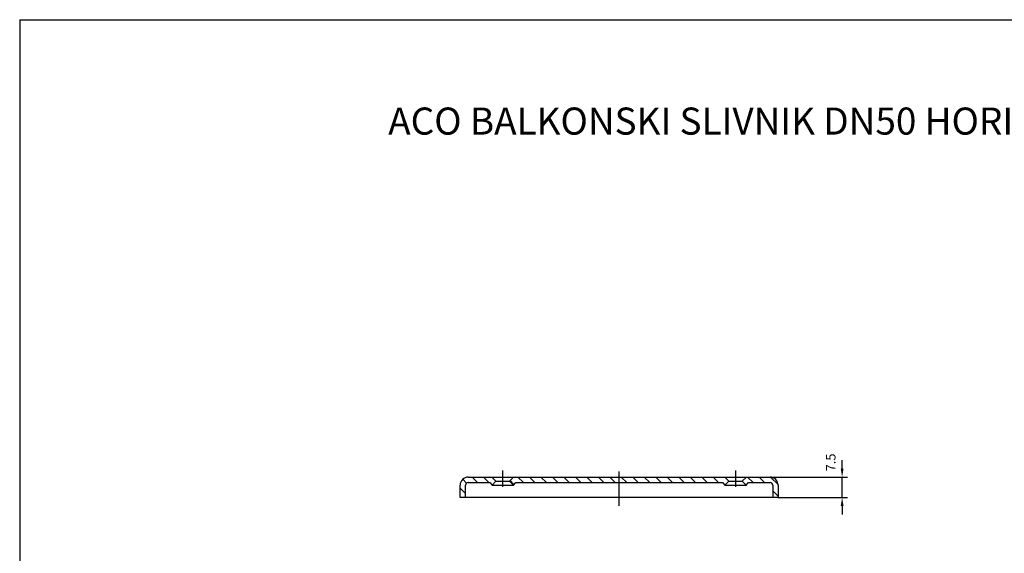
# Model space of a CAD drawing. Units: millimetres. Extents: x 2486 to 4929, y -1318 to 2934.
# Drawn here: x 2486 to 2850, y 488 to 685 of the extents above; entities that cross this region are included whole.
import ezdxf

# ---------------------------------------------------------------- set-up
doc = ezdxf.new("R2010")
doc.units = ezdxf.units.MM
doc.linetypes.add('STRICHPUNKT', pattern=[25.399999999999995, 12.7, -6.349999999999999, 0, -6.349999999999999])
doc.layers.add('P-0000', color=7, linetype='Continuous')
doc.dimstyles.new('441N6691_001_0087482844', dxfattribs={"dimtxt": 3.5, "dimasz": 3.149999999999999, "dimexe": 2, "dimexo": 0, "dimgap": 2, "dimtad": 1, "dimdsep": 46, "dimtxsty": 'Standard', "dimsah": 1, "dimcen": 0, "dimclrd": 3, "dimclre": 3, "dimclrt": 2, "dimazin": 2, "dimtfac": 1, "dimtmove": 0, "dimatfit": 3, "dimfxl": 1, "dimtvp": 2, "dimarcsym": 0})
pattern_1 = [(135, (3027.820908859364, -104.7088684699852), (-2.121320343559642, -2.121320343559642), [])]

# ---------------------------------------------------------------- blocks, each defined once
blk = doc.blocks.new('*D134')
at = {"layer": 'Defpoints', "color": 0}
for p in [(2763.493503558039, 515.7911315300148), (2790.135180100739, 515.7911315300148), (2766.493503558039, 508.2911315300148)]:
    blk.add_point(p, dxfattribs=at)
at = {"layer": 'P-0000', "color": 3, "linetype": 'Continuous', "lineweight": -2}
for p, q in [((2790.135180100739, 518.9411315300148), (2790.135180100739, 522.0911315300148)), ((2763.493503558039, 515.7911315300148), (2792.135180100739, 515.7911315300148)), ((2790.135180100739, 508.2911315300148), (2790.135180100739, 515.7911315300148)), ((2766.493503558039, 508.2911315300148), (2792.135180100739, 508.2911315300148)), ((2790.135180100739, 505.1411315300148), (2790.135180100739, 501.9911315300149))]:
    blk.add_line(p, q, dxfattribs=at)
at = {"layer": 'P-0000', "color": 3}
for points in [[(2789.610180100739, 518.9411315300148), (2790.660180100739, 518.9411315300148), (2790.135180100739, 515.7911315300148)], [(2790.660180100739, 505.1411315300148), (2789.610180100739, 505.1411315300148), (2790.135180100739, 508.2911315300148)]]:
    blk.add_solid(points, dxfattribs=at)
at = {"layer": 'P-0000', "color": 2, "insert": (2786.385180100739, 521.2050892785069), "char_height": 3.5, "attachment_point": 5, "rotation": 90}
blk.add_mtext('7.5', dxfattribs=at)

msp = doc.modelspace()

# ---------------------------------------------------------------- hatches: boundary and pattern name
at = {"layer": 'P-0000', "linetype": 'Continuous'}
h = msp.add_hatch(dxfattribs=at)
h.set_pattern_fill('_U', color=3, scale=3, angle=135, style=0, pattern_type=0)
h.set_pattern_definition(pattern_1)
edge = h.paths.add_edge_path()
edge.add_line((2651.993503558039, 515.7911315300148), (2660.743503558039, 515.7911315300148))
edge.add_line((2660.743503558039, 515.7911315300148), (2662.243503558039, 514.2911315300148))
edge.add_line((2662.243503558039, 514.2911315300148), (2660.829289995666, 512.8769179676419))
edge.add_line((2660.829289995666, 512.8769179676419), (2659.915076433293, 513.7911315300148))
edge.add_line((2659.915076433293, 513.7911315300148), (2651.993503558039, 513.7911315300148))
edge.add_arc((2651.993503558039, 512.7911315300148), 1, 90, 180)
edge.add_line((2650.993503558039, 512.7911315300148), (2650.993503558039, 508.2911315300148))
edge.add_line((2650.993503558039, 508.2911315300148), (2648.993503558039, 508.2911315300148))
edge.add_line((2648.993503558039, 508.2911315300148), (2648.993503558039, 512.7911315300148))
edge.add_arc((2651.993503558039, 512.7911315300148), 3, 90, 180, ccw=False)
h = msp.add_hatch(dxfattribs=at)
h.set_pattern_fill('_U', color=3, scale=3, angle=135, style=0, pattern_type=0)
h.set_pattern_definition(pattern_1)
h.paths.add_polyline_path([(2667.243503558039, 514.2911315300148), (2668.743503558039, 515.7911315300148), (2703.926309708012, 515.7911315300148), (2707.743503558039, 515.7911315300148), (2711.560697408067, 515.7911315300148), (2746.743503558039, 515.7911315300148), (2748.243503558039, 514.2911315300148), (2746.829289995666, 512.8769179676419), (2745.915076433293, 513.7911315300148), (2711.560697408067, 513.7911315300148), (2707.743503558039, 513.7911315300148), (2703.926309708012, 513.7911315300148), (2669.571930682785, 513.7911315300148), (2668.657717120413, 512.8769179676419)])
h = msp.add_hatch(dxfattribs=at)
h.set_pattern_fill('_U', color=3, scale=3, angle=135, style=0, pattern_type=0)
h.set_pattern_definition(pattern_1)
edge = h.paths.add_edge_path()
edge.add_line((2754.743503558039, 515.7911315300148), (2763.493503558039, 515.7911315300148))
edge.add_arc((2763.493503558039, 512.7911315300148), 3, 0, 90, ccw=False)
edge.add_line((2766.493503558039, 512.7911315300148), (2766.493503558039, 508.2911315300148))
edge.add_line((2766.493503558039, 508.2911315300148), (2764.493503558039, 508.2911315300148))
edge.add_line((2764.493503558039, 508.2911315300148), (2764.493503558039, 512.7911315300148))
edge.add_arc((2763.493503558039, 512.7911315300148), 1, 360, 450)
edge.add_line((2763.493503558039, 513.7911315300148), (2755.571930682785, 513.7911315300148))
edge.add_line((2755.571930682785, 513.7911315300148), (2754.657717120413, 512.8769179676419))
edge.add_line((2754.657717120413, 512.8769179676419), (2753.243503558039, 514.2911315300148))
edge.add_line((2753.243503558039, 514.2911315300148), (2754.743503558039, 515.7911315300148))

# ---------------------------------------------------------------- linework, layer by layer
at = {"layer": 'P-0000'}
for q in [(2486.275531668059, -455.5438520157675), (3547.887944743116, 684.831323943677)]:
    msp.add_line((2486.275531668059, 684.831323943677), q, dxfattribs=at)
at = {"layer": 'P-0000', "color": 3, "linetype": 'STRICHPUNKT'}
for p, q in [((2664.743503558039, 512.1757278503719), (2664.743503558039, 518.1757278503719)), ((2707.743503558039, 505.1315516536479), (2707.743503558039, 518.1315516536479)), ((2750.743503558039, 518.1757278503719), (2750.743503558039, 512.1757278503719))]:
    msp.add_line(p, q, dxfattribs=at)
at = {"layer": 'P-0000', "color": 7, "linetype": 'Continuous'}
for p, q in [((2651.993503558039, 515.7911315300148), (2660.743503558039, 515.7911315300148)), ((2651.993503558039, 513.7911315300148), (2659.915076433293, 513.7911315300148)), ((2659.915076433293, 513.7911315300148), (2660.829289995666, 512.8769179676419)), ((2660.743503558039, 515.7911315300148), (2662.243503558039, 514.2911315300148)), ((2660.743503558039, 515.7911315300148), (2668.743503558039, 515.7911315300148)), ((2662.243503558039, 514.2911315300148), (2660.829289995666, 512.8769179676419)), ((2662.243503558039, 514.2911315300148), (2667.243503558039, 514.2911315300148)), ((2667.243503558039, 514.2911315300148), (2668.743503558039, 515.7911315300148)), ((2668.657717120413, 512.8769179676419), (2667.243503558039, 514.2911315300148)), ((2668.657717120413, 512.8769179676419), (2669.571930682785, 513.7911315300148)), ((2668.743503558039, 515.7911315300148), (2703.926309708012, 515.7911315300148)), ((2669.571930682785, 513.7911315300148), (2703.926309708012, 513.7911315300148)), ((2703.926309708012, 515.7911315300148), (2707.743503558039, 515.7911315300148)), ((2703.926309708012, 513.7911315300148), (2707.743503558039, 513.7911315300148)), ((2707.743503558039, 515.7911315300148), (2711.560697408067, 515.7911315300148)), ((2707.743503558039, 513.7911315300148), (2711.560697408067, 513.7911315300148)), ((2711.560697408067, 515.7911315300148), (2746.743503558039, 515.7911315300148)), ((2711.560697408067, 513.7911315300148), (2745.915076433293, 513.7911315300148)), ((2745.915076433293, 513.7911315300148), (2746.829289995666, 512.8769179676419)), ((2746.743503558039, 515.7911315300148), (2754.743503558039, 515.7911315300148)), ((2746.743503558039, 515.7911315300148), (2748.243503558039, 514.2911315300148)), ((2748.243503558039, 514.2911315300148), (2746.829289995666, 512.8769179676419)), ((2748.243503558039, 514.2911315300148), (2753.243503558039, 514.2911315300148)), ((2753.243503558039, 514.2911315300148), (2754.743503558039, 515.7911315300148)), ((2754.657717120413, 512.8769179676419), (2753.243503558039, 514.2911315300148)), ((2754.657717120413, 512.8769179676419), (2755.571930682785, 513.7911315300148)), ((2754.743503558039, 515.7911315300148), (2763.493503558039, 515.7911315300148)), ((2755.571930682785, 513.7911315300148), (2763.493503558039, 513.7911315300148)), ((2648.993503558039, 508.2911315300148), (2648.993503558039, 512.7911315300148)), ((2650.993503558039, 508.2911315300148), (2650.993503558039, 512.7911315300148)), ((2660.829289995666, 512.8769179676419), (2668.657717120413, 512.8769179676419)), ((2746.829289995666, 512.8769179676419), (2754.657717120413, 512.8769179676419)), ((2764.493503558039, 512.7911315300148), (2764.493503558039, 508.2911315300148)), ((2766.493503558039, 512.7911315300148), (2766.493503558039, 508.2911315300148)), ((2650.993503558039, 508.2911315300148), (2648.993503558039, 508.2911315300148)), ((2703.926309708012, 508.2911315300148), (2650.993503558039, 508.2911315300148)), ((2707.743503558039, 508.2911315300148), (2703.926309708012, 508.2911315300148)), ((2711.560697408067, 508.2911315300148), (2707.743503558039, 508.2911315300148)), ((2764.493503558039, 508.2911315300148), (2711.560697408067, 508.2911315300148)), ((2766.493503558039, 508.2911315300148), (2764.493503558039, 508.2911315300148))]:
    msp.add_line(p, q, dxfattribs=at)
for centre, radius, start, end in [((2651.993503558039, 512.7911315300148), 3, 90, 180), ((2651.993503558039, 512.7911315300148), 1, 90, 180), ((2763.493503558039, 512.7911315300148), 3, 0, 90), ((2763.493503558039, 512.7911315300148), 1, 0, 90)]:
    msp.add_arc(centre, radius, start, end, dxfattribs=at)

# ---------------------------------------------------------------- texts
at = {"layer": 'P-0000', "insert": (2622.426946661712, 652.3625537408407), "char_height": 10, "width": 978.2487634611562, "attachment_point": 1}
msp.add_mtext('ACO BALKONSKI SLIVNIK DN50 HORIZONTALNI', dxfattribs=at)

# ---------------------------------------------------------------- dimensions: what is measured, and where the dimension line sits
at = {"layer": 'P-0000', "linetype": 'Continuous'}
dim = msp.add_linear_dim(base=(2790.135180100739, 515.7911315300148), p1=(2766.493503558039, 508.2911315300148), p2=(2763.493503558039, 515.7911315300148), angle=90, dimstyle='441N6691_001_0087482844', override={"dimtmove": 2}, dxfattribs=at)
dim.commit()
dim.dimension.update_dxf_attribs({"geometry": '*D134', "text_midpoint": (2786.385180100739, 521.2050892785069), "dimtype": 160})

doc.saveas('drawing.dxf')
